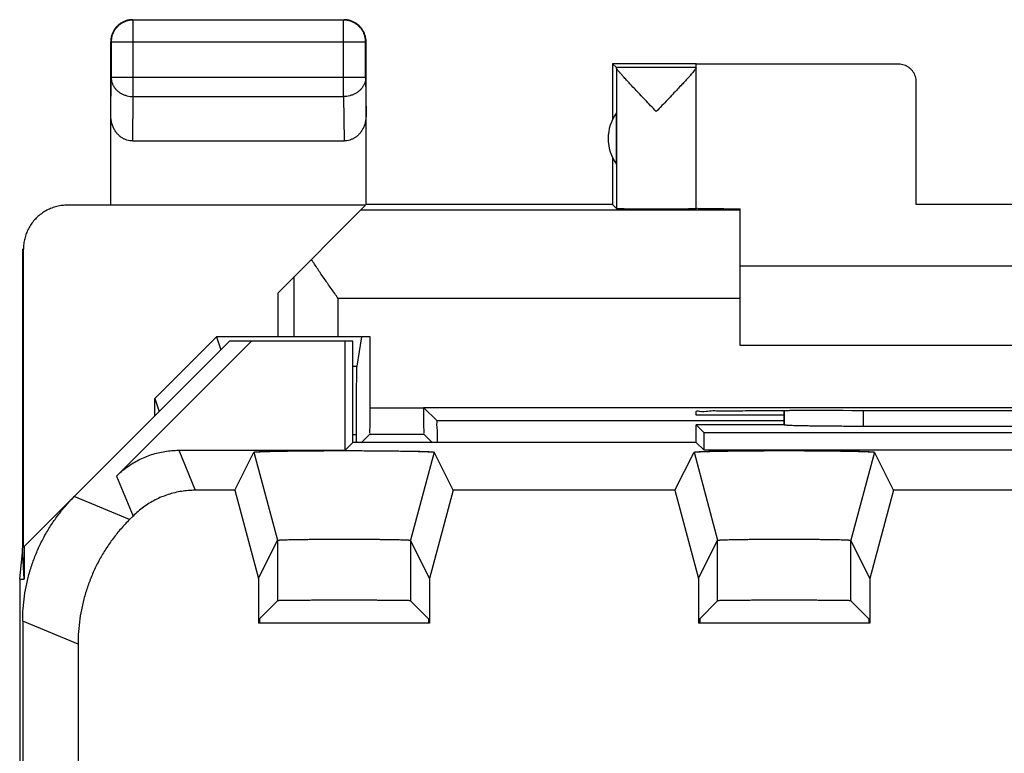
# Model space of a CAD drawing. Extents: x -11.6 to 10.8, y -23.8 to 25.2.
# Drawn here: x -11.6 to -0.4, y 16.9 to 25.2 of the extents above; entities that cross this region are included whole.
import ezdxf

# ---------------------------------------------------------------- set-up
doc = ezdxf.new("R2010")
doc.units = 0
doc.header["$LTSCALE"] = 16.335
doc.layers.get('0').update_dxf_attribs({"linetype": 'CONTINUOUS'})

msp = doc.modelspace()

# ---------------------------------------------------------------- linework, layer by layer
at = {"color": 9, "linetype": 'CONTINUOUS'}
for p, q in [((-10.282, 25.206), (-10.278, 25.202)), ((-10.278, 24.334), (-10.278, 25.202)), ((-7.882, 25.206), (-7.887, 25.202)), ((-7.887, 24.334), (-7.887, 25.202)), ((-10.532, 24.956), (-10.528, 24.952)), ((-7.637, 24.952), (-10.528, 24.952)), ((-7.632, 24.956), (-7.637, 24.952)), ((-10.532, 24.117), (-10.528, 24.55)), ((-7.637, 24.55), (-10.528, 24.55)), ((-7.637, 24.55), (-7.632, 24.117)), ((-10.283, 23.829), (-10.278, 24.334)), ((-10.278, 24.334), (-7.887, 24.334)), ((-7.887, 24.334), (-7.882, 23.829)), ((-8.449, 21.606), (-8.449, 22.29)), ((-7.949, 21.606), (-7.949, 22.042)), ((-3.382, 22.042), (-7.949, 22.042)), ((-7.782, 21.273), (-7.738, 21.273)), ((-7.586, 20.799), (-6.978, 20.801)), ((-2.88, 20.604), (-2.88, 20.768)), ((-1.98, 20.589), (-1.98, 20.767)), ((-2.882, 20.65), (-6.826, 20.65)), ((-7.782, 20.496), (-7.745, 20.496)), ((-9.76, 20.317), (-9.572, 19.863)), ((-10.467, 20.024), (-10.279, 19.57)), ((-10.318, 19.531), (-10.947, 19.792)), ((-8.639, 19.295), (-8.639, 18.608)), ((-7.126, 19.295), (-7.126, 18.608)), ((-3.639, 18.608), (-3.639, 19.295)), ((-2.126, 18.608), (-2.126, 19.295)), ((-10.904, 18.117), (-11.532, 18.378))]:
    msp.add_line(p, q, dxfattribs=at)
at = {"color": 7, "linetype": 'CONTINUOUS'}
for p, q in [((-10.282, 25.206), (-7.882, 25.206)), ((-7.887, 25.202), (-10.278, 25.202)), ((-10.532, 23.106), (-10.532, 24.956)), ((-10.528, 24.952), (-10.528, 24.55)), ((-7.637, 24.55), (-7.637, 24.952)), ((-7.632, 23.106), (-7.632, 24.956)), ((-4.832, 24.706), (-4.832, 24.074)), ((-4.832, 24.706), (-4.789, 24.662)), ((-3.882, 24.706), (-4.832, 24.706)), ((-3.882, 24.662), (-4.789, 24.662)), ((-4.788, 24.66), (-4.788, 23.062)), ((-3.882, 23.062), (-3.882, 24.7)), ((-1.582, 24.7), (-3.882, 24.7)), ((-1.382, 23.106), (-1.382, 24.5)), ((-4.789, 23.565), (-4.789, 24.147)), ((-10.283, 23.829), (-7.882, 23.829)), ((-4.832, 23.638), (-4.832, 23.106)), ((-7.638, 23.1), (-11.024, 23.1)), ((-8.632, 22.106), (-7.638, 23.1)), ((-3.382, 23.042), (-7.696, 23.042)), ((-4.832, 23.106), (-7.632, 23.106)), ((-4.832, 23.106), (-4.788, 23.062)), ((-3.382, 21.506), (-3.382, 23.06)), ((0.618, 23.106), (-1.382, 23.106)), ((-11.533, 22.606), (-11.533, 19.206)), ((-11.524, 19.214), (-11.524, 22.6)), ((2.618, 22.406), (-3.382, 22.406)), ((-8.632, 21.606), (-8.632, 22.106)), ((-10.032, 20.905), (-9.332, 21.606)), ((-9.332, 21.606), (-9.282, 21.456)), ((-7.586, 21.606), (-9.332, 21.606)), ((-7.682, 21.606), (-7.738, 21.273)), ((-7.586, 20.799), (-7.586, 21.606)), ((-9.182, 21.556), (-11.515, 19.223)), ((-10.467, 20.024), (-8.935, 21.556)), ((-7.782, 21.556), (-9.182, 21.556)), ((-7.871, 20.317), (-7.871, 21.556)), ((-7.782, 20.406), (-7.782, 21.556)), ((2.618, 21.506), (-3.382, 21.506)), ((-10.032, 20.706), (-10.032, 20.905)), ((-10.032, 20.905), (-9.983, 20.756)), ((-6.978, 20.802), (-6.826, 20.65)), ((6.214, 20.801), (-6.978, 20.801)), ((-3.882, 20.715), (-3.882, 20.759)), ((-2.882, 20.715), (-3.882, 20.715)), ((-2.882, 20.606), (-2.882, 20.768)), ((-2.882, 20.768), (-2.824, 20.768)), ((-3.882, 20.406), (-3.882, 20.606)), ((-3.793, 20.517), (-3.882, 20.606)), ((-2.882, 20.606), (-3.882, 20.606)), ((-2.882, 20.606), (-2.88, 20.604)), ((1.216, 20.589), (-1.98, 20.589)), ((-7.589, 20.499), (-7.682, 20.406)), ((-7.589, 20.499), (-6.976, 20.499)), ((-6.976, 20.499), (-6.882, 20.406)), ((-3.793, 20.317), (-3.793, 20.517)), ((3.029, 20.517), (-3.793, 20.517)), ((-7.782, 20.406), (-7.871, 20.317)), ((-3.882, 20.406), (-7.782, 20.406)), ((-3.882, 20.406), (-3.793, 20.317)), ((-9.76, 20.317), (-7.871, 20.317)), ((-9.123, 19.863), (-8.907, 20.295)), ((-8.907, 20.295), (-8.639, 19.295)), ((-6.858, 20.295), (-7.126, 19.295)), ((-6.858, 20.295), (-6.858, 20.295)), ((-6.642, 19.863), (-6.858, 20.295)), ((-4.123, 19.863), (-3.907, 20.295)), ((-3.907, 20.295), (-3.639, 19.295)), ((3.029, 20.317), (-3.793, 20.317)), ((-1.858, 20.295), (-2.126, 19.295)), ((-1.858, 20.295), (-1.858, 20.295)), ((-1.642, 19.863), (-1.858, 20.295)), ((-9.123, 19.863), (-9.572, 19.863)), ((-9.123, 19.863), (-8.855, 18.863)), ((-6.642, 19.863), (-6.91, 18.863)), ((-4.123, 19.863), (-6.642, 19.863)), ((-4.123, 19.863), (-3.855, 18.863)), ((-1.642, 19.863), (-1.91, 18.863)), ((0.877, 19.863), (-1.642, 19.863)), ((-10.279, 19.57), (-10.318, 19.531)), ((-8.855, 18.863), (-8.639, 19.295)), ((-6.91, 18.863), (-7.126, 19.295)), ((-3.855, 18.863), (-3.639, 19.295)), ((-1.91, 18.863), (-2.126, 19.295)), ((-11.566, 18.853), (-11.532, 19.197)), ((-11.515, 18.853), (-11.533, 19.206)), ((-11.515, 19.223), (-11.515, 18.853)), ((-11.566, 18.853), (-11.566, -17.441)), ((-11.566, 18.853), (-11.515, 18.853)), ((-8.855, 18.863), (-8.855, 18.356)), ((-6.91, 18.863), (-6.91, 18.356)), ((-3.855, 18.863), (-3.855, 18.356)), ((-1.91, 18.863), (-1.91, 18.356)), ((-8.842, 18.405), (-8.639, 18.608)), ((-6.923, 18.405), (-7.126, 18.608)), ((-3.842, 18.405), (-3.639, 18.608)), ((-1.923, 18.405), (-2.126, 18.608)), ((-11.532, 18.378), (-11.532, -16.966)), ((-6.91, 18.356), (-8.855, 18.356)), ((-8.842, 18.405), (-8.842, 18.356)), ((-6.923, 18.405), (-6.923, 18.356)), ((-1.91, 18.356), (-3.855, 18.356)), ((-3.842, 18.405), (-3.842, 18.356)), ((-1.923, 18.405), (-1.923, 18.356)), ((-10.904, 18.117), (-10.904, 15.606))]:
    msp.add_line(p, q, dxfattribs=at)
msp.add_arc((-4.382, 23.856), 0.5, 144.3638, 215.6362, dxfattribs=at)
for points, knots in [([(-10.278, 25.202), (-10.29, 25.202), (-10.314, 25.2), (-10.349, 25.192), (-10.382, 25.18), (-10.414, 25.163), (-10.442, 25.141), (-10.467, 25.116), (-10.489, 25.087), (-10.506, 25.056), (-10.519, 25.022), (-10.526, 24.987), (-10.528, 24.964), (-10.528, 24.952)], [0, 0, 0, 0, 0.090798, 0.181713, 0.272629, 0.36355, 0.45447, 0.545391, 0.636313, 0.727235, 0.818157, 0.909079, 1, 1, 1, 1]), ([(-10.417, 25.166), (-10.427, 25.16), (-10.447, 25.146), (-10.472, 25.12), (-10.486, 25.101), (-10.493, 25.091)], [0, 0, 0, 0, 0.333333, 0.666667, 1, 1, 1, 1]), ([(-10.33, 25.202), (-10.337, 25.2), (-10.357, 25.195), (-10.386, 25.184), (-10.407, 25.173), (-10.417, 25.166)], [0, 0, 0, 0, 0.25001, 0.625005, 1, 1, 1, 1]), ([(-10.282, 25.206), (-10.294, 25.206), (-10.31, 25.205), (-10.326, 25.202), (-10.33, 25.202)], [0, 0, 0, 0, 0.750021, 1, 1, 1, 1]), ([(-7.637, 24.952), (-7.637, 24.964), (-7.638, 24.987), (-7.646, 25.022), (-7.658, 25.056), (-7.676, 25.087), (-7.697, 25.116), (-7.722, 25.141), (-7.751, 25.163), (-7.782, 25.18), (-7.816, 25.192), (-7.851, 25.2), (-7.875, 25.202), (-7.887, 25.202)], [0, 0, 0, 0, 0.090908, 0.181817, 0.272726, 0.363636, 0.454545, 0.545455, 0.636364, 0.727274, 0.818183, 0.909092, 1, 1, 1, 1]), ([(-7.747, 25.166), (-7.757, 25.173), (-7.778, 25.184), (-7.812, 25.197), (-7.847, 25.204), (-7.87, 25.206), (-7.882, 25.206)], [0, 0, 0, 0, 0.25, 0.5, 0.75, 1, 1, 1, 1]), ([(-7.672, 25.091), (-7.678, 25.101), (-7.693, 25.12), (-7.718, 25.146), (-7.737, 25.16), (-7.747, 25.166)], [0, 0, 0, 0, 0.333333, 0.666667, 1, 1, 1, 1]), ([(-10.493, 25.091), (-10.499, 25.081), (-10.51, 25.06), (-10.523, 25.027), (-10.531, 24.992), (-10.532, 24.968), (-10.532, 24.956)], [0, 0, 0, 0, 0.25, 0.5, 0.75, 1, 1, 1, 1]), ([(-7.637, 25.003), (-7.638, 25.011), (-7.643, 25.03), (-7.654, 25.06), (-7.666, 25.081), (-7.672, 25.091)], [0, 0, 0, 0, 0.25001, 0.625005, 1, 1, 1, 1]), ([(-7.632, 24.956), (-7.632, 24.968), (-7.633, 24.984), (-7.636, 24.999), (-7.637, 25.003)], [0, 0, 0, 0, 0.750021, 1, 1, 1, 1]), ([(-4.788, 24.66), (-4.788, 24.661), (-4.788, 24.661), (-4.789, 24.662), (-4.789, 24.662)], [0, 0, 0, 0, 0.842734, 1, 1, 1, 1]), ([(-4.335, 24.162), (-4.357, 24.185), (-4.399, 24.229), (-4.461, 24.295), (-4.52, 24.357), (-4.574, 24.414), (-4.622, 24.465), (-4.663, 24.51), (-4.698, 24.547), (-4.726, 24.579), (-4.749, 24.605), (-4.766, 24.625), (-4.778, 24.641), (-4.785, 24.651), (-4.788, 24.658), (-4.788, 24.66)], [0, 0, 0, 0, 0.137692, 0.273204, 0.401955, 0.519537, 0.623399, 0.713044, 0.789038, 0.851856, 0.902278, 0.941292, 0.970117, 0.989479, 1, 1, 1, 1]), ([(-3.92, 24.608), (-3.927, 24.599), (-3.944, 24.58), (-3.972, 24.548), (-4.007, 24.511), (-4.048, 24.466), (-4.096, 24.415), (-4.15, 24.358), (-4.209, 24.295), (-4.271, 24.23), (-4.314, 24.185), (-4.335, 24.162)], [0, 0, 0, 0, 0.055506, 0.124804, 0.208795, 0.308034, 0.423163, 0.553574, 0.696384, 0.846854, 1, 1, 1, 1]), ([(-3.882, 24.66), (-3.882, 24.658), (-3.886, 24.652), (-3.893, 24.641), (-3.905, 24.626), (-3.914, 24.614), (-3.92, 24.608)], [0, 0, 0, 0, 0.105023, 0.302186, 0.598113, 1, 1, 1, 1]), ([(-3.882, 24.66), (-3.882, 24.658), (-3.886, 24.652), (-3.893, 24.641), (-3.905, 24.626), (-3.914, 24.614), (-3.92, 24.608)], [0, 0, 0, 0, 0.105023, 0.302186, 0.598113, 1, 1, 1, 1]), ([(-1.382, 24.5), (-1.382, 24.511), (-1.384, 24.532), (-1.391, 24.562), (-1.403, 24.591), (-1.42, 24.618), (-1.44, 24.642), (-1.464, 24.663), (-1.491, 24.679), (-1.52, 24.691), (-1.551, 24.699), (-1.572, 24.7), (-1.582, 24.7)], [0, 0, 0, 0, 0.100001, 0.200002, 0.300003, 0.400002, 0.500006, 0.600009, 0.700006, 0.800005, 0.900002, 1, 1, 1, 1]), ([(-10.283, 23.829), (-10.294, 23.829), (-10.316, 23.83), (-10.349, 23.838), (-10.38, 23.851), (-10.411, 23.868), (-10.439, 23.891), (-10.465, 23.919), (-10.488, 23.951), (-10.507, 23.988), (-10.521, 24.029), (-10.53, 24.072), (-10.532, 24.102), (-10.532, 24.117)], [0, 0, 0, 0, 0.077665, 0.156349, 0.236597, 0.319573, 0.405718, 0.495812, 0.589942, 0.688072, 0.789833, 0.894091, 1, 1, 1, 1]), ([(-7.632, 24.117), (-7.632, 24.102), (-7.634, 24.072), (-7.643, 24.029), (-7.657, 23.988), (-7.676, 23.951), (-7.699, 23.919), (-7.725, 23.891), (-7.754, 23.868), (-7.784, 23.851), (-7.816, 23.838), (-7.849, 23.83), (-7.871, 23.829), (-7.882, 23.829)], [0, 0, 0, 0, 0.105909, 0.210167, 0.311928, 0.410058, 0.504188, 0.594282, 0.680427, 0.763403, 0.843651, 0.922335, 1, 1, 1, 1]), ([(-11.024, 23.1), (-11.044, 23.1), (-11.084, 23.098), (-11.144, 23.087), (-11.202, 23.069), (-11.257, 23.044), (-11.309, 23.013), (-11.356, 22.975), (-11.399, 22.933), (-11.437, 22.885), (-11.468, 22.833), (-11.493, 22.778), (-11.511, 22.72), (-11.522, 22.661), (-11.524, 22.62), (-11.524, 22.6)], [0, 0, 0, 0, 0.076679, 0.15378, 0.230681, 0.307399, 0.384594, 0.461692, 0.538349, 0.615439, 0.692634, 0.769356, 0.846243, 0.923329, 1, 1, 1, 1]), ([(-4.788, 23.062), (-4.787, 23.061), (-4.782, 23.063), (-4.772, 23.061), (-4.753, 23.061), (-4.729, 23.061), (-4.699, 23.061), (-4.662, 23.06), (-4.621, 23.06), (-4.575, 23.06), (-4.526, 23.06), (-4.473, 23.06), (-4.418, 23.06), (-4.362, 23.06), (-4.306, 23.06), (-4.25, 23.06), (-4.195, 23.06), (-4.143, 23.06), (-4.093, 23.06), (-4.048, 23.06), (-4.006, 23.06), (-3.97, 23.061), (-3.94, 23.061), (-3.917, 23.062), (-3.898, 23.061), (-3.89, 23.063), (-3.882, 23.061), (-3.882, 23.062)], [0, 0, 0, 0, 0.004307, 0.016392, 0.036073, 0.063042, 0.096876, 0.137044, 0.182914, 0.233766, 0.288801, 0.347154, 0.407908, 0.47011, 0.532781, 0.594936, 0.655601, 0.71382, 0.76868, 0.819318, 0.864939, 0.904827, 0.938353, 0.964993, 0.984328, 0.996055, 1, 1, 1, 1]), ([(-4.788, 23.062), (-4.787, 23.061), (-4.782, 23.063), (-4.772, 23.061), (-4.753, 23.061), (-4.729, 23.061), (-4.699, 23.061), (-4.662, 23.06), (-4.621, 23.06), (-4.575, 23.06), (-4.526, 23.06), (-4.473, 23.06), (-4.418, 23.06), (-4.362, 23.06), (-4.306, 23.06), (-4.25, 23.06), (-4.195, 23.06), (-4.143, 23.06), (-4.093, 23.06), (-4.048, 23.06), (-4.006, 23.06), (-3.97, 23.061), (-3.94, 23.061), (-3.917, 23.062), (-3.898, 23.061), (-3.89, 23.063), (-3.882, 23.061), (-3.882, 23.062)], [0, 0, 0, 0, 0.004307, 0.016392, 0.036073, 0.063042, 0.096876, 0.137044, 0.182914, 0.233766, 0.288801, 0.347154, 0.407908, 0.47011, 0.532781, 0.594936, 0.655601, 0.71382, 0.76868, 0.819318, 0.864939, 0.904827, 0.938353, 0.964993, 0.984328, 0.996055, 1, 1, 1, 1]), ([(-3.882, 23.065), (-3.882, 23.063), (-3.871, 23.066), (-3.858, 23.062), (-3.829, 23.063), (-3.793, 23.062), (-3.745, 23.062), (-3.688, 23.061), (-3.623, 23.061), (-3.567, 23.061), (-3.534, 23.06), (-3.525, 23.06)], [0, 0, 0, 0, 0.015428, 0.061291, 0.137138, 0.242145, 0.375163, 0.534737, 0.719119, 0.926289, 1, 1, 1, 1]), ([(-3.525, 23.06), (-3.507, 23.06), (-3.459, 23.06), (-3.412, 23.06), (-3.382, 23.06)], [0, 0, 0, 0, 0.385241, 1, 1, 1, 1]), ([(-7.949, 22.042), (-7.975, 22.079), (-8.028, 22.154), (-8.106, 22.265), (-8.181, 22.375), (-8.23, 22.449), (-8.253, 22.485)], [0, 0, 0, 0, 0.255794, 0.509434, 0.758433, 1, 1, 1, 1]), ([(-7.738, 21.273), (-7.74, 21.261), (-7.739, 21.223), (-7.742, 21.144), (-7.743, 21.024), (-7.744, 20.87), (-7.745, 20.69), (-7.745, 20.562), (-7.745, 20.496)], [0, 0, 0, 0, 0.043762, 0.147906, 0.304489, 0.505963, 0.744417, 1, 1, 1, 1]), ([(-7.589, 20.499), (-7.585, 20.503), (-7.592, 20.526), (-7.585, 20.564), (-7.588, 20.63), (-7.586, 20.71), (-7.586, 20.769), (-7.586, 20.799)], [0, 0, 0, 0, 0.05119, 0.194529, 0.41502, 0.692438, 1, 1, 1, 1]), ([(-6.978, 20.802), (-6.978, 20.77), (-6.979, 20.711), (-6.977, 20.63), (-6.98, 20.564), (-6.973, 20.526), (-6.979, 20.503), (-6.976, 20.499)], [0, 0, 0, 0, 0.313534, 0.588559, 0.807149, 0.949251, 1, 1, 1, 1]), ([(-3.848, 20.762), (-3.802, 20.751), (-3.738, 20.772), (-3.569, 20.762), (-3.372, 20.768), (-3.135, 20.767), (-2.969, 20.768), (-2.882, 20.768)], [0, 0, 0, 0, 0.103468, 0.267955, 0.482285, 0.731938, 1, 1, 1, 1]), ([(2.059, 20.768), (1.518, 20.767), (0.431, 20.766), (-1.196, 20.766), (-2.282, 20.767), (-2.824, 20.768)], [0, 0, 0, 0, 0.332713, 0.667287, 1, 1, 1, 1]), ([(-6.821, 20.406), (-6.822, 20.428), (-6.822, 20.482), (-6.82, 20.558), (-6.83, 20.613), (-6.821, 20.645), (-6.826, 20.65)], [0, 0, 0, 0, 0.269895, 0.665226, 0.913441, 1, 1, 1, 1]), ([(-1.98, 20.589), (-2.006, 20.589), (-2.058, 20.589), (-2.135, 20.589), (-2.21, 20.589), (-2.284, 20.59), (-2.356, 20.59), (-2.425, 20.591), (-2.49, 20.591), (-2.552, 20.592), (-2.61, 20.593), (-2.662, 20.594), (-2.71, 20.595), (-2.753, 20.596), (-2.789, 20.597), (-2.82, 20.599), (-2.844, 20.6), (-2.862, 20.601), (-2.873, 20.603), (-2.879, 20.603), (-2.88, 20.604)], [0, 0, 0, 0, 0.086152, 0.171663, 0.255896, 0.338227, 0.418043, 0.494749, 0.567778, 0.636583, 0.700654, 0.759514, 0.812724, 0.859891, 0.900662, 0.934738, 0.961866, 0.981852, 0.994564, 1, 1, 1, 1]), ([(-1.98, 20.589), (-2.006, 20.589), (-2.058, 20.589), (-2.135, 20.589), (-2.21, 20.589), (-2.284, 20.59), (-2.356, 20.59), (-2.425, 20.591), (-2.49, 20.591), (-2.552, 20.592), (-2.61, 20.593), (-2.662, 20.594), (-2.71, 20.595), (-2.753, 20.596), (-2.789, 20.597), (-2.82, 20.599), (-2.844, 20.6), (-2.862, 20.601), (-2.873, 20.603), (-2.879, 20.603), (-2.88, 20.604)], [0, 0, 0, 0, 0.086152, 0.171663, 0.255896, 0.338227, 0.418043, 0.494749, 0.567778, 0.636583, 0.700654, 0.759514, 0.812724, 0.859891, 0.900662, 0.934738, 0.961866, 0.981852, 0.994564, 1, 1, 1, 1]), ([(-7.745, 20.496), (-7.745, 20.47), (-7.745, 20.44), (-7.745, 20.41), (-7.745, 20.406)], [0, 0, 0, 0, 0.852269, 1, 1, 1, 1]), ([(-10.467, 20.024), (-10.449, 20.043), (-10.41, 20.078), (-10.349, 20.127), (-10.283, 20.171), (-10.215, 20.209), (-10.143, 20.242), (-10.07, 20.269), (-9.994, 20.29), (-9.917, 20.306), (-9.839, 20.315), (-9.786, 20.317), (-9.76, 20.317)], [0, 0, 0, 0, 0.099891, 0.200018, 0.300041, 0.399889, 0.500003, 0.600118, 0.699967, 0.799987, 0.900112, 1, 1, 1, 1]), ([(-8.907, 20.295), (-8.907, 20.295), (-8.907, 20.295), (-8.907, 20.296), (-8.906, 20.296), (-8.906, 20.296), (-8.905, 20.296), (-8.903, 20.297), (-8.901, 20.297), (-8.897, 20.298), (-8.891, 20.298), (-8.882, 20.299), (-8.871, 20.3), (-8.858, 20.301), (-8.843, 20.301), (-8.826, 20.302), (-8.807, 20.303), (-8.786, 20.304), (-8.755, 20.305), (-8.711, 20.306), (-8.654, 20.307), (-8.591, 20.308), (-8.521, 20.309), (-8.447, 20.31), (-8.368, 20.311), (-8.285, 20.312), (-8.199, 20.312), (-8.11, 20.313), (-8.02, 20.313), (-7.928, 20.313), (-7.836, 20.313), (-7.745, 20.313), (-7.654, 20.313), (-7.566, 20.312), (-7.479, 20.312), (-7.397, 20.311), (-7.318, 20.31), (-7.243, 20.309), (-7.174, 20.308), (-7.111, 20.307), (-7.053, 20.306), (-7.01, 20.305), (-6.978, 20.304), (-6.958, 20.303), (-6.939, 20.302), (-6.922, 20.301), (-6.907, 20.301), (-6.894, 20.3), (-6.883, 20.299), (-6.874, 20.298), (-6.867, 20.298), (-6.863, 20.297), (-6.861, 20.297), (-6.86, 20.296), (-6.859, 20.296), (-6.858, 20.296), (-6.858, 20.296), (-6.858, 20.295), (-6.858, 20.295), (-6.858, 20.295)], [0, 0, 0, 0, 0.000103, 0.000274, 0.000532, 0.000893, 0.001361, 0.001939, 0.003014, 0.004341, 0.007745, 0.012148, 0.017545, 0.023929, 0.03128, 0.039578, 0.048815, 0.058978, 0.070036, 0.094724, 0.122724, 0.153752, 0.187606, 0.223965, 0.262561, 0.303078, 0.34516, 0.388523, 0.432738, 0.477547, 0.52248, 0.567289, 0.611504, 0.654868, 0.696951, 0.737469, 0.776067, 0.812428, 0.846283, 0.877313, 0.905315, 0.930005, 0.941064, 0.951229, 0.960467, 0.968767, 0.97612, 0.982505, 0.987904, 0.992308, 0.995713, 0.99704, 0.998116, 0.998694, 0.999163, 0.999524, 0.999782, 0.999953, 1, 1, 1, 1]), ([(-8.907, 20.295), (-8.907, 20.295), (-8.907, 20.296), (-8.906, 20.296), (-8.905, 20.296), (-8.902, 20.297), (-8.898, 20.298), (-8.891, 20.298), (-8.882, 20.299), (-8.871, 20.3), (-8.858, 20.301), (-8.837, 20.302), (-8.805, 20.303), (-8.762, 20.304), (-8.711, 20.306), (-8.654, 20.307), (-8.591, 20.308), (-8.521, 20.309), (-8.447, 20.31), (-8.368, 20.311), (-8.285, 20.312), (-8.199, 20.312), (-8.11, 20.313), (-8.02, 20.313), (-7.928, 20.313), (-7.836, 20.313), (-7.745, 20.313), (-7.654, 20.313), (-7.566, 20.312), (-7.479, 20.312), (-7.397, 20.311), (-7.318, 20.31), (-7.243, 20.309), (-7.174, 20.308), (-7.111, 20.307), (-7.053, 20.306), (-7.003, 20.304), (-6.959, 20.303), (-6.928, 20.302), (-6.907, 20.301), (-6.894, 20.3), (-6.883, 20.299), (-6.874, 20.298), (-6.867, 20.298), (-6.862, 20.297), (-6.86, 20.296), (-6.858, 20.296), (-6.858, 20.296), (-6.858, 20.295), (-6.858, 20.295)], [0, 0, 0, 0, 0.000201, 0.000552, 0.001133, 0.001959, 0.00436, 0.007764, 0.012167, 0.017564, 0.023948, 0.031299, 0.048833, 0.070054, 0.094742, 0.122742, 0.153769, 0.187622, 0.223981, 0.262576, 0.303092, 0.345173, 0.388536, 0.43275, 0.477558, 0.52249, 0.567299, 0.611513, 0.654877, 0.696959, 0.737476, 0.776073, 0.812433, 0.846288, 0.877317, 0.905319, 0.930008, 0.951232, 0.968769, 0.976122, 0.982508, 0.987907, 0.99231, 0.995715, 0.998118, 0.998944, 0.999525, 0.999877, 1, 1, 1, 1]), ([(-3.907, 20.295), (-3.907, 20.295), (-3.907, 20.295), (-3.907, 20.296), (-3.906, 20.296), (-3.906, 20.296), (-3.905, 20.296), (-3.903, 20.297), (-3.901, 20.297), (-3.897, 20.298), (-3.891, 20.298), (-3.882, 20.299), (-3.871, 20.3), (-3.858, 20.301), (-3.843, 20.301), (-3.826, 20.302), (-3.807, 20.303), (-3.786, 20.304), (-3.755, 20.305), (-3.711, 20.306), (-3.654, 20.307), (-3.591, 20.308), (-3.521, 20.309), (-3.447, 20.31), (-3.368, 20.311), (-3.285, 20.312), (-3.199, 20.312), (-3.11, 20.313), (-3.02, 20.313), (-2.928, 20.313), (-2.836, 20.313), (-2.745, 20.313), (-2.654, 20.313), (-2.566, 20.312), (-2.479, 20.312), (-2.397, 20.311), (-2.318, 20.31), (-2.243, 20.309), (-2.174, 20.308), (-2.111, 20.307), (-2.053, 20.306), (-2.01, 20.305), (-1.978, 20.304), (-1.958, 20.303), (-1.939, 20.302), (-1.922, 20.301), (-1.907, 20.301), (-1.894, 20.3), (-1.883, 20.299), (-1.874, 20.298), (-1.867, 20.298), (-1.863, 20.297), (-1.861, 20.297), (-1.86, 20.296), (-1.859, 20.296), (-1.858, 20.296), (-1.858, 20.296), (-1.858, 20.295), (-1.858, 20.295), (-1.858, 20.295)], [0, 0, 0, 0, 0.000103, 0.000274, 0.000532, 0.000893, 0.001361, 0.001939, 0.003015, 0.004341, 0.007745, 0.012148, 0.017545, 0.02393, 0.031281, 0.039579, 0.048816, 0.05898, 0.070038, 0.094726, 0.122726, 0.153754, 0.187608, 0.223968, 0.262564, 0.303081, 0.345163, 0.388526, 0.432741, 0.47755, 0.522482, 0.567292, 0.611507, 0.654871, 0.696953, 0.737471, 0.776068, 0.812429, 0.846284, 0.877314, 0.905316, 0.930006, 0.941065, 0.95123, 0.960468, 0.968767, 0.97612, 0.982506, 0.987904, 0.992308, 0.995713, 0.99704, 0.998116, 0.998694, 0.999163, 0.999524, 0.999782, 0.999953, 1, 1, 1, 1]), ([(-3.907, 20.295), (-3.907, 20.295), (-3.907, 20.296), (-3.906, 20.296), (-3.905, 20.296), (-3.902, 20.297), (-3.898, 20.298), (-3.891, 20.298), (-3.882, 20.299), (-3.871, 20.3), (-3.858, 20.301), (-3.837, 20.302), (-3.805, 20.303), (-3.762, 20.304), (-3.711, 20.306), (-3.654, 20.307), (-3.591, 20.308), (-3.521, 20.309), (-3.447, 20.31), (-3.368, 20.311), (-3.285, 20.312), (-3.199, 20.312), (-3.11, 20.313), (-3.02, 20.313), (-2.928, 20.313), (-2.836, 20.313), (-2.745, 20.313), (-2.654, 20.313), (-2.566, 20.312), (-2.479, 20.312), (-2.397, 20.311), (-2.318, 20.31), (-2.243, 20.309), (-2.174, 20.308), (-2.111, 20.307), (-2.053, 20.306), (-2.003, 20.304), (-1.959, 20.303), (-1.928, 20.302), (-1.907, 20.301), (-1.894, 20.3), (-1.883, 20.299), (-1.874, 20.298), (-1.867, 20.298), (-1.862, 20.297), (-1.86, 20.296), (-1.858, 20.296), (-1.858, 20.296), (-1.858, 20.295), (-1.858, 20.295)], [0, 0, 0, 0, 0.000201, 0.000552, 0.001133, 0.001959, 0.00436, 0.007765, 0.012167, 0.017564, 0.023948, 0.0313, 0.048834, 0.070056, 0.094743, 0.122744, 0.153771, 0.187624, 0.223983, 0.262578, 0.303095, 0.345176, 0.388539, 0.432752, 0.477561, 0.522493, 0.567301, 0.611516, 0.654879, 0.696961, 0.737478, 0.776074, 0.812435, 0.846289, 0.877318, 0.90532, 0.930009, 0.951233, 0.96877, 0.976123, 0.982508, 0.987907, 0.992311, 0.995716, 0.998118, 0.998944, 0.999525, 0.999877, 1, 1, 1, 1]), ([(-9.572, 19.863), (-9.598, 19.863), (-9.651, 19.861), (-9.729, 19.852), (-9.806, 19.837), (-9.882, 19.815), (-9.955, 19.788), (-10.027, 19.755), (-10.095, 19.717), (-10.161, 19.673), (-10.222, 19.624), (-10.261, 19.589), (-10.279, 19.57)], [0, 0, 0, 0, 0.099888, 0.200013, 0.300033, 0.399882, 0.499997, 0.600111, 0.699959, 0.799982, 0.900109, 1, 1, 1, 1]), ([(-11.532, 18.378), (-11.532, 18.425), (-11.529, 18.521), (-11.514, 18.663), (-11.488, 18.803), (-11.453, 18.942), (-11.408, 19.077), (-11.353, 19.209), (-11.289, 19.337), (-11.216, 19.46), (-11.135, 19.577), (-11.045, 19.688), (-10.98, 19.758), (-10.947, 19.792)], [0, 0, 0, 0, 0.090907, 0.181836, 0.272718, 0.363658, 0.454528, 0.545472, 0.636342, 0.727282, 0.818164, 0.909093, 1, 1, 1, 1]), ([(-10.318, 19.531), (-10.352, 19.498), (-10.417, 19.428), (-10.506, 19.317), (-10.588, 19.2), (-10.661, 19.077), (-10.725, 18.949), (-10.779, 18.817), (-10.825, 18.681), (-10.86, 18.543), (-10.885, 18.402), (-10.901, 18.26), (-10.904, 18.165), (-10.904, 18.117)], [0, 0, 0, 0, 0.090907, 0.181836, 0.272718, 0.363658, 0.454528, 0.545472, 0.636342, 0.727282, 0.818164, 0.909093, 1, 1, 1, 1]), ([(-10.318, 19.531), (-10.352, 19.498), (-10.417, 19.428), (-10.506, 19.317), (-10.588, 19.2), (-10.661, 19.077), (-10.725, 18.949), (-10.779, 18.817), (-10.825, 18.681), (-10.86, 18.543), (-10.885, 18.402), (-10.901, 18.26), (-10.904, 18.165), (-10.904, 18.117)], [0, 0, 0, 0, 0.090907, 0.181836, 0.272718, 0.363658, 0.454528, 0.545472, 0.636342, 0.727282, 0.818164, 0.909093, 1, 1, 1, 1]), ([(-8.639, 19.295), (-8.639, 19.295), (-8.639, 19.295), (-8.638, 19.296), (-8.637, 19.296), (-8.634, 19.296), (-8.63, 19.297), (-8.625, 19.298), (-8.618, 19.298), (-8.609, 19.299), (-8.599, 19.299), (-8.587, 19.3), (-8.574, 19.3), (-8.554, 19.301), (-8.526, 19.302), (-8.488, 19.303), (-8.446, 19.304), (-8.399, 19.305), (-8.348, 19.305), (-8.293, 19.306), (-8.236, 19.307), (-8.175, 19.307), (-8.112, 19.308), (-8.048, 19.308), (-7.982, 19.308), (-7.916, 19.308), (-7.849, 19.308), (-7.782, 19.308), (-7.717, 19.308), (-7.652, 19.308), (-7.589, 19.307), (-7.529, 19.307), (-7.471, 19.306), (-7.417, 19.305), (-7.366, 19.305), (-7.319, 19.304), (-7.276, 19.303), (-7.239, 19.302), (-7.21, 19.301), (-7.19, 19.3), (-7.177, 19.3), (-7.166, 19.299), (-7.156, 19.299), (-7.147, 19.298), (-7.14, 19.298), (-7.134, 19.297), (-7.13, 19.296), (-7.128, 19.296), (-7.127, 19.296), (-7.126, 19.295), (-7.126, 19.295), (-7.126, 19.295)], [0, 0, 0, 0, 0.000181, 0.000452, 0.001307, 0.002599, 0.00537, 0.009136, 0.013889, 0.01962, 0.026321, 0.033969, 0.042541, 0.052026, 0.073662, 0.098642, 0.126808, 0.157866, 0.191617, 0.227744, 0.265985, 0.306037, 0.34756, 0.390286, 0.433808, 0.477889, 0.522082, 0.566163, 0.609685, 0.652413, 0.693936, 0.733989, 0.772232, 0.80836, 0.842113, 0.873173, 0.90134, 0.926323, 0.947962, 0.957448, 0.966021, 0.97367, 0.980373, 0.986107, 0.99086, 0.994628, 0.997399, 0.998692, 0.999548, 0.999819, 1, 1, 1, 1]), ([(-8.639, 19.295), (-8.638, 19.295), (-8.637, 19.296), (-8.635, 19.296), (-8.631, 19.297), (-8.622, 19.298), (-8.608, 19.299), (-8.586, 19.3), (-8.559, 19.301), (-8.526, 19.302), (-8.488, 19.303), (-8.446, 19.304), (-8.399, 19.305), (-8.348, 19.305), (-8.293, 19.306), (-8.236, 19.307), (-8.175, 19.307), (-8.112, 19.308), (-8.048, 19.308), (-7.982, 19.308), (-7.916, 19.308), (-7.849, 19.308), (-7.782, 19.308), (-7.717, 19.308), (-7.652, 19.308), (-7.589, 19.307), (-7.529, 19.307), (-7.471, 19.306), (-7.417, 19.305), (-7.366, 19.305), (-7.319, 19.304), (-7.276, 19.303), (-7.239, 19.302), (-7.206, 19.301), (-7.179, 19.3), (-7.157, 19.299), (-7.143, 19.298), (-7.134, 19.297), (-7.13, 19.296), (-7.127, 19.296), (-7.126, 19.295), (-7.126, 19.295)], [0, 0, 0, 0, 0.000813, 0.002586, 0.005357, 0.009123, 0.019608, 0.033957, 0.052014, 0.07365, 0.098632, 0.126798, 0.157857, 0.191609, 0.227736, 0.265979, 0.306032, 0.347556, 0.390283, 0.433806, 0.477888, 0.522083, 0.566165, 0.609688, 0.652417, 0.693941, 0.733996, 0.772239, 0.808369, 0.842122, 0.873183, 0.901351, 0.926335, 0.947974, 0.966033, 0.980386, 0.990873, 0.99464, 0.997412, 0.999186, 1, 1, 1, 1]), ([(-3.639, 19.295), (-3.639, 19.295), (-3.639, 19.295), (-3.638, 19.296), (-3.637, 19.296), (-3.634, 19.296), (-3.63, 19.297), (-3.625, 19.298), (-3.618, 19.298), (-3.609, 19.299), (-3.599, 19.299), (-3.587, 19.3), (-3.574, 19.3), (-3.554, 19.301), (-3.526, 19.302), (-3.488, 19.303), (-3.446, 19.304), (-3.399, 19.305), (-3.348, 19.305), (-3.293, 19.306), (-3.236, 19.307), (-3.175, 19.307), (-3.112, 19.308), (-3.048, 19.308), (-2.982, 19.308), (-2.916, 19.308), (-2.849, 19.308), (-2.782, 19.308), (-2.717, 19.308), (-2.652, 19.308), (-2.589, 19.307), (-2.529, 19.307), (-2.471, 19.306), (-2.417, 19.305), (-2.366, 19.305), (-2.319, 19.304), (-2.276, 19.303), (-2.239, 19.302), (-2.21, 19.301), (-2.19, 19.3), (-2.177, 19.3), (-2.166, 19.299), (-2.156, 19.299), (-2.147, 19.298), (-2.14, 19.298), (-2.134, 19.297), (-2.13, 19.296), (-2.128, 19.296), (-2.127, 19.296), (-2.126, 19.295), (-2.126, 19.295), (-2.126, 19.295)], [0, 0, 0, 0, 0.000181, 0.000452, 0.001307, 0.002599, 0.00537, 0.009136, 0.013889, 0.019621, 0.026322, 0.03397, 0.042542, 0.052027, 0.073663, 0.098644, 0.126809, 0.157868, 0.191619, 0.227746, 0.265988, 0.30604, 0.347562, 0.390289, 0.433811, 0.477892, 0.522085, 0.566166, 0.609688, 0.652415, 0.693938, 0.733991, 0.772234, 0.808362, 0.842114, 0.873174, 0.901341, 0.926324, 0.947962, 0.957448, 0.966021, 0.973671, 0.980374, 0.986107, 0.990861, 0.994628, 0.997399, 0.998692, 0.999548, 0.999819, 1, 1, 1, 1]), ([(-3.639, 19.295), (-3.638, 19.295), (-3.637, 19.296), (-3.635, 19.296), (-3.631, 19.297), (-3.622, 19.298), (-3.608, 19.299), (-3.586, 19.3), (-3.559, 19.301), (-3.526, 19.302), (-3.488, 19.303), (-3.446, 19.304), (-3.399, 19.305), (-3.348, 19.305), (-3.293, 19.306), (-3.236, 19.307), (-3.175, 19.307), (-3.112, 19.308), (-3.048, 19.308), (-2.982, 19.308), (-2.916, 19.308), (-2.849, 19.308), (-2.782, 19.308), (-2.717, 19.308), (-2.652, 19.308), (-2.589, 19.307), (-2.529, 19.307), (-2.471, 19.306), (-2.417, 19.305), (-2.366, 19.305), (-2.319, 19.304), (-2.276, 19.303), (-2.239, 19.302), (-2.206, 19.301), (-2.179, 19.3), (-2.157, 19.299), (-2.143, 19.298), (-2.134, 19.297), (-2.13, 19.296), (-2.127, 19.296), (-2.126, 19.295), (-2.126, 19.295)], [0, 0, 0, 0, 0.000813, 0.002586, 0.005357, 0.009124, 0.019608, 0.033958, 0.052015, 0.073652, 0.098633, 0.126799, 0.157859, 0.191611, 0.227739, 0.265981, 0.306035, 0.347558, 0.390286, 0.433809, 0.477891, 0.522085, 0.566168, 0.609691, 0.652419, 0.693943, 0.733998, 0.772241, 0.80837, 0.842123, 0.873185, 0.901352, 0.926336, 0.947974, 0.966034, 0.980386, 0.990873, 0.994641, 0.997412, 0.999186, 1, 1, 1, 1]), ([(-7.126, 18.608), (-7.127, 18.609), (-7.132, 18.608), (-7.141, 18.61), (-7.156, 18.61), (-7.178, 18.61), (-7.205, 18.611), (-7.237, 18.611), (-7.274, 18.612), (-7.316, 18.612), (-7.363, 18.613), (-7.414, 18.613), (-7.469, 18.613), (-7.527, 18.614), (-7.587, 18.614), (-7.65, 18.614), (-7.715, 18.614), (-7.782, 18.614), (-7.849, 18.614), (-7.916, 18.614), (-7.983, 18.614), (-8.049, 18.614), (-8.114, 18.614), (-8.177, 18.614), (-8.238, 18.614), (-8.296, 18.613), (-8.351, 18.613), (-8.401, 18.613), (-8.448, 18.612), (-8.49, 18.612), (-8.528, 18.611), (-8.56, 18.611), (-8.587, 18.61), (-8.608, 18.61), (-8.624, 18.61), (-8.633, 18.608), (-8.638, 18.609), (-8.639, 18.608)], [0, 0, 0, 0, 0.002408, 0.008761, 0.019013, 0.033104, 0.050895, 0.072284, 0.09705, 0.125056, 0.156014, 0.189741, 0.225916, 0.264284, 0.304534, 0.346318, 0.389361, 0.433238, 0.477699, 0.522281, 0.566743, 0.61062, 0.653663, 0.695448, 0.735698, 0.774067, 0.810244, 0.843972, 0.874931, 0.902938, 0.927705, 0.949097, 0.966889, 0.980982, 0.991237, 0.997591, 1, 1, 1, 1]), ([(-2.126, 18.608), (-2.127, 18.609), (-2.132, 18.608), (-2.141, 18.61), (-2.156, 18.61), (-2.178, 18.61), (-2.205, 18.611), (-2.237, 18.611), (-2.274, 18.612), (-2.316, 18.612), (-2.363, 18.613), (-2.414, 18.613), (-2.469, 18.613), (-2.527, 18.614), (-2.587, 18.614), (-2.65, 18.614), (-2.715, 18.614), (-2.782, 18.614), (-2.849, 18.614), (-2.916, 18.614), (-2.983, 18.614), (-3.049, 18.614), (-3.114, 18.614), (-3.177, 18.614), (-3.238, 18.614), (-3.296, 18.613), (-3.351, 18.613), (-3.401, 18.613), (-3.448, 18.612), (-3.49, 18.612), (-3.528, 18.611), (-3.56, 18.611), (-3.587, 18.61), (-3.608, 18.61), (-3.624, 18.61), (-3.633, 18.608), (-3.638, 18.609), (-3.639, 18.608)], [0, 0, 0, 0, 0.002408, 0.008761, 0.019013, 0.033103, 0.050894, 0.072283, 0.097048, 0.125054, 0.156012, 0.189739, 0.225914, 0.264282, 0.304532, 0.346316, 0.389359, 0.433235, 0.477697, 0.522279, 0.566741, 0.610618, 0.653661, 0.695446, 0.735697, 0.774066, 0.810243, 0.843971, 0.87493, 0.902938, 0.927705, 0.949096, 0.966888, 0.980982, 0.991237, 0.997591, 1, 1, 1, 1])]:
    msp.add_open_spline(points, degree=3, knots=knots, dxfattribs=at)
at = {"color": 9, "linetype": 'CONTINUOUS'}
for points, knots in [([(-10.528, 24.55), (-10.528, 24.54), (-10.526, 24.519), (-10.518, 24.489), (-10.506, 24.46), (-10.489, 24.433), (-10.467, 24.408), (-10.442, 24.386), (-10.413, 24.368), (-10.382, 24.353), (-10.348, 24.342), (-10.313, 24.335), (-10.29, 24.334), (-10.278, 24.334)], [0, 0, 0, 0, 0.084292, 0.169186, 0.255179, 0.342661, 0.431888, 0.522963, 0.615839, 0.71033, 0.806131, 0.902847, 1, 1, 1, 1]), ([(-7.637, 24.55), (-7.637, 24.54), (-7.638, 24.519), (-7.646, 24.489), (-7.659, 24.46), (-7.676, 24.433), (-7.698, 24.408), (-7.723, 24.386), (-7.752, 24.368), (-7.783, 24.353), (-7.816, 24.342), (-7.851, 24.335), (-7.875, 24.334), (-7.887, 24.334)], [0, 0, 0, 0, 0.084235, 0.169128, 0.25512, 0.342606, 0.431836, 0.522916, 0.615796, 0.710292, 0.806099, 0.90282, 1, 1, 1, 1])]:
    msp.add_open_spline(points, degree=3, knots=knots, dxfattribs=at)
at = {"color": 7, "linetype": 'CONTINUOUS'}
msp.add_open_spline([(-3.882, 20.759), (-3.882, 20.771), (-3.864, 20.765), (-3.848, 20.762)], degree=3, dxfattribs=at)

doc.saveas('drawing.dxf')
